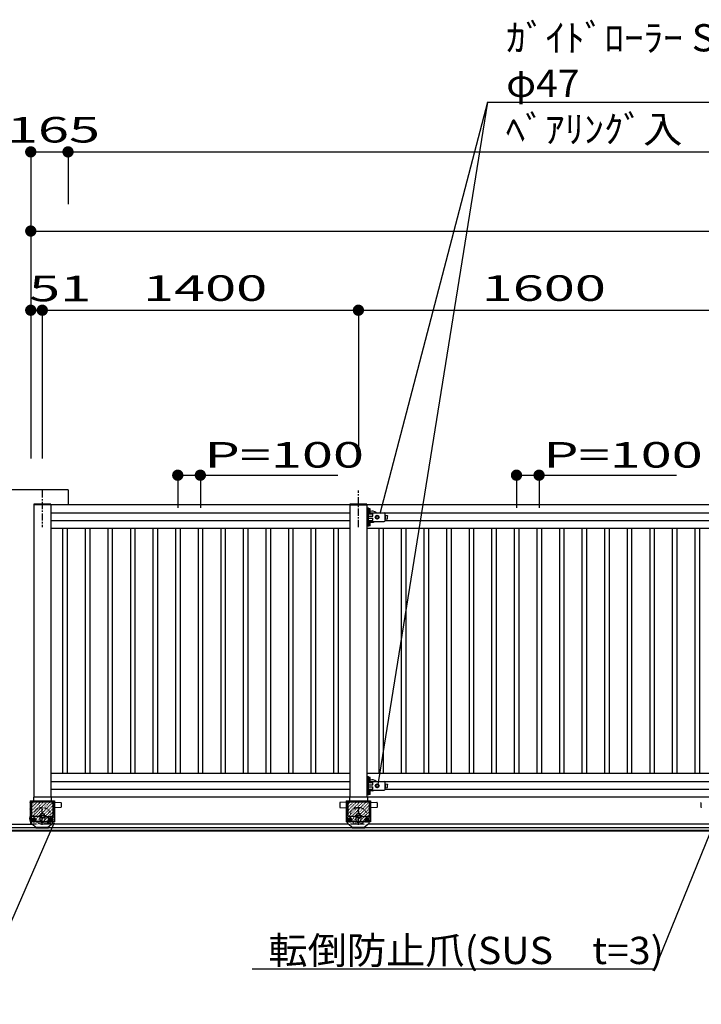
# Model space of a CAD drawing. Units: millimetres. Extents: x 825 to 110583, y 247 to 19124.
# Drawn here: x 32241 to 35259, y 9546 to 13908 of the extents above; entities that cross this region are included whole.
import ezdxf

# ---------------------------------------------------------------- set-up
doc = ezdxf.new("R2010")
doc.units = ezdxf.units.MM
for name, pattern in [('CENTER', [50.8, 31.75, -6.35, 6.35, -6.35]), ('DASHED2', [13, 7, -6]), ('DOT', [3, 1, -2])]:
    doc.linetypes.add(name, pattern=pattern)
doc.layers.add('02', color=7, linetype='Continuous')
doc.layers.add('03', color=7, linetype='Continuous')
doc.styles.add('_Gothic_', font='txt', dxfattribs={"height": 1})

msp = doc.modelspace()

# ---------------------------------------------------------------- linework, layer by layer
at = {"layer": '02', "color": 6, "linetype": 'Continuous'}
for p, q in [((34312, 13542.8), (33827.1, 10520)), ((34312, 13542.8), (33835.9, 11719.5)), ((34312, 13542.8), (35949.1, 13542.8)), ((32289.7, 12620.7), (32340.7, 12620.7)), ((32454.7, 11825), (29851.9, 11825)), ((32454.7, 11825), (32454.7, 11759)), ((33785.2, 11744), (33778.2, 11744)), ((33785.2, 11664), (33785.2, 11744)), ((33787.6, 11738), (33785.2, 11738)), ((33786.4, 11725.4), (33786.4, 11742.7)), ((33786.4, 11742.2), (33787.6, 11742.2)), ((33787.6, 11742.2), (33787.6, 11741.7)), ((33791.8, 11741.7), (33787.6, 11741.7)), ((33787.6, 11726.3), (33787.6, 11741.7)), ((33791.8, 11737.9), (33787.6, 11737.9)), ((33792.9, 11728.2), (33792.9, 11739.8)), ((33787.6, 11730), (33785.2, 11730)), ((33785.2, 11725.4), (33786.4, 11725.4)), ((33785.2, 11723), (33854.1, 11723)), ((33785.2, 11719), (33805.2, 11719)), ((33785.2, 11709), (33805.2, 11709)), ((33785.2, 11699), (33805.2, 11699)), ((33787.6, 11725.9), (33786.4, 11725.9)), ((33791.8, 11730.2), (33787.6, 11730.2)), ((33791.8, 11726.3), (33787.6, 11726.3)), ((33787.6, 11725.9), (33787.6, 11726.3)), ((33805.2, 11709), (33805.2, 11719)), ((33823.6, 11711.5), (33817.1, 11707.8)), ((33817.1, 11707.8), (33817.1, 11700.3)), ((33817.1, 11700.3), (33823.6, 11696.5)), ((33830.1, 11707.8), (33823.6, 11711.5)), ((33859, 11689), (35303.2, 11689)), ((33859.1, 11690), (33859.1, 11718)), ((33859.1, 11712.9), (33859.1, 11695.1)), ((33859.1, 11712.9), (33869.1, 11711.6)), ((33859.1, 11695), (33869.1, 11696.3)), ((33869.1, 11711.5), (33869.1, 11711.6)), ((33869.1, 11696.3), (33869.1, 11711.5)), ((33869.1, 11710), (33869.1, 11708.5)), ((33785.2, 11664), (33778.2, 11664)), ((33785.2, 11685), (33854.1, 11685)), ((33787.6, 11678), (33785.2, 11678)), ((33787.6, 11670), (33785.2, 11670)), ((33785.2, 11665.4), (33786.4, 11665.4)), ((33786.4, 11665.4), (33786.4, 11682.7)), ((33786.4, 11682.2), (33787.6, 11682.2)), ((33787.6, 11665.9), (33786.4, 11665.9)), ((33787.6, 11682.2), (33787.6, 11681.7)), ((33791.8, 11681.7), (33787.6, 11681.7)), ((33787.6, 11666.3), (33787.6, 11681.7)), ((33791.8, 11677.9), (33787.6, 11677.9)), ((33791.8, 11670.2), (33787.6, 11670.2)), ((33791.8, 11666.3), (33787.6, 11666.3)), ((33787.6, 11665.9), (33787.6, 11666.3)), ((33792.9, 11668.2), (33792.9, 11679.8)), ((33785.2, 10554), (33778.2, 10554)), ((33785.2, 10474), (33785.2, 10554)), ((33787.6, 10548), (33785.2, 10548)), ((33787.6, 10540), (33785.2, 10540)), ((33785.2, 10535.4), (33786.4, 10535.4)), ((33785.2, 10533), (33854.1, 10533)), ((33785.2, 10529), (33805.2, 10529)), ((33785.2, 10519), (33805.2, 10519)), ((33786.4, 10535.4), (33786.4, 10552.7)), ((33786.4, 10552.2), (33787.6, 10552.2)), ((33787.6, 10535.9), (33786.4, 10535.9)), ((33787.6, 10552.2), (33787.6, 10551.7)), ((33791.8, 10551.7), (33787.6, 10551.7)), ((33787.6, 10536.3), (33787.6, 10551.7)), ((33791.8, 10547.9), (33787.6, 10547.9)), ((33791.8, 10540.2), (33787.6, 10540.2)), ((33791.8, 10536.3), (33787.6, 10536.3)), ((33787.6, 10535.9), (33787.6, 10536.3)), ((33792.9, 10538.3), (33792.9, 10549.8)), ((33805.2, 10519), (33805.2, 10529)), ((33823.6, 10521.5), (33817.1, 10517.8)), ((33817.1, 10517.8), (33817.1, 10510.3)), ((33830.1, 10517.8), (33823.6, 10521.5)), ((33859.1, 10500), (33859.1, 10528)), ((33859.1, 10523), (33859.1, 10505.1)), ((33859.1, 10523), (33869.1, 10521.6)), ((33869.1, 10521.5), (33869.1, 10521.6)), ((33869.1, 10506.4), (33869.1, 10521.5)), ((33869.1, 10520), (33869.1, 10518.5)), ((33785.2, 10474), (33778.2, 10474)), ((33785.2, 10509), (33805.2, 10509)), ((33785.2, 10495), (33854.1, 10495)), ((33787.6, 10488), (33785.2, 10488)), ((33787.6, 10480), (33785.2, 10480)), ((33785.2, 10475.4), (33786.4, 10475.4)), ((33786.4, 10475.4), (33786.4, 10492.7)), ((33786.4, 10492.2), (33787.6, 10492.2)), ((33787.6, 10475.9), (33786.4, 10475.9)), ((33787.6, 10492.2), (33787.6, 10491.7)), ((33791.8, 10491.7), (33787.6, 10491.7)), ((33787.6, 10476.3), (33787.6, 10491.7)), ((33791.8, 10487.9), (33787.6, 10487.9)), ((33791.8, 10480.2), (33787.6, 10480.2)), ((33791.8, 10476.3), (33787.6, 10476.3)), ((33787.6, 10475.9), (33787.6, 10476.3)), ((33792.9, 10478.3), (33792.9, 10489.8)), ((33817.1, 10510.3), (33823.6, 10506.5)), ((33859, 10499), (35303.2, 10499)), ((33859.1, 10505), (33869.1, 10506.4)), ((32043.1, 9546.5), (32392.3, 10345.4)), ((32293.2, 10347), (32293.2, 10377)), ((32293.2, 10347), (32315.7, 10329)), ((32329.7, 10379), (32295.2, 10379)), ((32296.7, 10367), (32303.2, 10370.8)), ((32298.7, 10360.2), (32298.7, 10366.2)), ((32303.2, 10370.8), (32309.7, 10367)), ((32309.7, 10359.5), (32303.2, 10355.7)), ((32307.7, 10360.2), (32307.7, 10366.2)), ((32309.7, 10367), (32309.7, 10359.5)), ((32329.7, 10379), (32329.7, 10364)), ((32351.7, 10379), (32386.2, 10379)), ((32351.7, 10379), (32351.7, 10364)), ((32388.2, 10347), (32365.7, 10329)), ((32371.7, 10367), (32371.7, 10359.5)), ((32371.7, 10359.5), (32378.2, 10355.7)), ((32373.7, 10360.2), (32373.7, 10366.2)), ((32378.2, 10355.7), (32384.7, 10359.5)), ((32382.7, 10360.2), (32382.7, 10366.2)), ((32384.7, 10359.5), (32384.7, 10367)), ((32388.2, 10347), (32388.2, 10377)), ((33693.2, 10347), (33693.2, 10377)), ((33693.2, 10347), (33715.7, 10329)), ((33729.7, 10379), (33695.2, 10379)), ((33696.7, 10367), (33703.2, 10370.8)), ((33698.7, 10360.2), (33698.7, 10366.2)), ((33703.2, 10370.8), (33709.7, 10367)), ((33709.7, 10359.5), (33703.2, 10355.7)), ((33707.7, 10360.2), (33707.7, 10366.2)), ((33709.7, 10367), (33709.7, 10359.5)), ((33729.7, 10379), (33729.7, 10364)), ((33751.7, 10379), (33786.2, 10379)), ((33751.7, 10379), (33751.7, 10364)), ((33788.2, 10347), (33765.7, 10329)), ((33771.7, 10367), (33771.7, 10359.5)), ((33771.7, 10359.5), (33778.2, 10355.7)), ((33773.7, 10360.2), (33773.7, 10366.2)), ((33778.2, 10355.7), (33784.7, 10359.5)), ((33782.7, 10360.2), (33782.7, 10366.2)), ((33784.7, 10359.5), (33784.7, 10367)), ((33788.2, 10347), (33788.2, 10377)), ((35053.2, 9701.8), (35315.4, 10348.5)), ((32312.7, 10329), (32312.7, 10326)), ((32368.7, 10329), (32312.7, 10329)), ((32368.7, 10326), (32312.7, 10326)), ((32368.7, 10329), (32368.7, 10326)), ((33712.7, 10329), (33712.7, 10326)), ((33768.7, 10329), (33712.7, 10329)), ((33768.7, 10326), (33712.7, 10326)), ((33768.7, 10329), (33768.7, 10326)), ((35053.2, 9701.8), (33270.2, 9701.8))]:
    msp.add_line(p, q, dxfattribs=at)
at = {"layer": '02', "color": 6, "linetype": 'CENTER'}
for p, q in [((32291.4, 10363.2), (32314.9, 10363.2)), ((32303.2, 10375), (32303.2, 10351.5)), ((32389.9, 10363.2), (32366.4, 10363.2)), ((32378.2, 10375), (32378.2, 10351.5)), ((33691.4, 10363.2), (33714.9, 10363.2)), ((33703.2, 10375), (33703.2, 10351.5)), ((33789.9, 10363.2), (33766.4, 10363.2)), ((33778.2, 10375), (33778.2, 10351.5))]:
    msp.add_line(p, q, dxfattribs=at)
at = {"layer": '02', "color": 6, "linetype": 'DOT'}
for p, q in [((32384.4, 10344), (32296.9, 10344)), ((33784.4, 10344), (33696.9, 10344))]:
    msp.add_line(p, q, dxfattribs=at)
at = {"layer": '02', "color": 6, "linetype": 'DASHED2'}
for p, q in [((32369.1, 10371), (32369.1, 10351)), ((32393.1, 10347), (32373.1, 10347)), ((32315.7, 10329), (32315.7, 10326)), ((32365.7, 10329), (32365.7, 10326)), ((33715.7, 10329), (33715.7, 10326)), ((33765.7, 10329), (33765.7, 10326))]:
    msp.add_line(p, q, dxfattribs=at)
at = {"layer": '02', "color": 4, "linetype": 'Continuous', "const_width": 25}
for points in [[(32277.2, 12620.7, 1), (32302.2, 12620.7, 1)], [(32328.2, 12620.7, 1), (32353.2, 12620.7, 1)]]:
    msp.add_lwpolyline(points, format="xyb", close=True, dxfattribs=at)
at = {"layer": '02', "color": 6, "linetype": 'Continuous'}
for points in [[(33786.4, 11742.7), (33785.2, 11742.7), (33785.2, 11725.4)], [(33785.2, 11689.1), (33805.2, 11689.1), (33805.2, 11699)], [(33823.6, 11696.5), (33830.1, 11700.3), (33830.1, 11707.8)], [(33786.4, 11682.7), (33785.2, 11682.7), (33785.2, 11665.4)], [(33786.4, 10552.7), (33785.2, 10552.7), (33785.2, 10535.4)], [(33823.6, 10506.5), (33830.1, 10510.3), (33830.1, 10517.8)], [(33785.2, 10499.1), (33805.2, 10499.1), (33805.2, 10509)], [(33786.4, 10492.7), (33785.2, 10492.7), (33785.2, 10475.4)], [(32303.2, 10355.7), (32296.7, 10359.5), (32296.7, 10367)], [(32384.7, 10367), (32378.2, 10370.8), (32371.7, 10367)], [(33703.2, 10355.7), (33696.7, 10359.5), (33696.7, 10367)], [(33784.7, 10367), (33778.2, 10370.8), (33771.7, 10367)]]:
    msp.add_lwpolyline(points, dxfattribs=at)
at = {"layer": '02', "color": 6, "linetype": 'DASHED2'}
msp.add_lwpolyline([(32396.1, 10344), (32366.1, 10344), (32366.1, 10374)], dxfattribs=at)
at = {"layer": '02', "color": 6, "linetype": 'Continuous'}
for centre, radius in [((33823.6, 11704), 8.5), ((33823.6, 11704), 6.25), ((33823.6, 10514), 8.5), ((33823.6, 10514), 6.25), ((32303.2, 10363.2), 8.5), ((32303.2, 10363.2), 6.25), ((32378.2, 10363.2), 8.5), ((32378.2, 10363.2), 6.25), ((33703.2, 10363.2), 8.5), ((33703.2, 10363.2), 6.25), ((33778.2, 10363.2), 8.5), ((33778.2, 10363.2), 6.25)]:
    msp.add_circle(centre, radius, dxfattribs=at)
at = {"layer": '02', "color": 6, "linetype": 'DASHED2'}
for centre in [(32303.2, 10363.2), (32378.2, 10363.2), (33703.2, 10363.2), (33778.2, 10363.2)]:
    msp.add_circle(centre, 4, dxfattribs=at)
at = {"layer": '02', "color": 6, "linetype": 'Continuous'}
for centre, radius, start, end in [((33790.6, 11739.8), 2.27, 302.0046, 57.9954), ((33785.4, 11734), 7.48, 329.0209, 30.9791), ((33790.6, 11728.2), 2.27, 302.0046, 57.9954), ((33801.7, 11706.5), 24.5, 45.4925, 110.9944), ((33854.1, 11718), 5, 0, 90), ((33854.1, 11690), 5, 270, 0), ((33801.7, 11706.5), 24.5, 241.4833, 298.5167), ((33790.6, 11679.8), 2.27, 302.0046, 57.9954), ((33785.4, 11674), 7.48, 329.0209, 30.9791), ((33790.6, 11668.2), 2.27, 302.0046, 57.9954), ((33790.6, 10549.8), 2.27, 302.0046, 57.9954), ((33785.4, 10544), 7.48, 329.0209, 30.9791), ((33790.6, 10538.3), 2.27, 302.0046, 57.9954), ((33801.7, 10516.6), 24.5, 45.4925, 110.9944), ((33854.1, 10528), 5, 0, 90), ((33801.7, 10516.6), 24.5, 241.4833, 298.5167), ((33790.6, 10489.8), 2.27, 302.0046, 57.9954), ((33785.4, 10484), 7.48, 329.0209, 30.9791), ((33790.6, 10478.3), 2.27, 302.0046, 57.9954), ((33854.1, 10500), 5, 270, 0), ((32295.2, 10377), 2, 90, 180), ((32303.2, 10366.2), 4.5, 0, 180), ((32303.2, 10360.2), 4.5, 180, 0), ((32340.7, 10364), 11, 180, 0), ((32378.2, 10366.2), 4.5, 0, 180), ((32378.2, 10360.2), 4.5, 180, 0), ((32386.2, 10377), 2, 0, 90), ((33695.2, 10377), 2, 90, 180), ((33703.2, 10366.2), 4.5, 0, 180), ((33703.2, 10360.2), 4.5, 180, 0), ((33740.7, 10364), 11, 180, 0), ((33778.2, 10366.2), 4.5, 0, 180), ((33778.2, 10360.2), 4.5, 180, 0), ((33786.2, 10377), 2, 0, 90)]:
    msp.add_arc(centre, radius, start, end, dxfattribs=at)
at = {"layer": '02', "color": 6, "linetype": 'DASHED2'}
for centre, radius, start, end in [((32366.1, 10371), 3, 0, 90), ((32373.1, 10351), 4, 180, 270), ((32393.1, 10344), 3, 0, 90)]:
    msp.add_arc(centre, radius, start, end, dxfattribs=at)
at = {"layer": '03', "color": 6, "linetype": 'Continuous'}
for p, q in [((32289.7, 13322.1), (32454.7, 13322.1)), ((32289.7, 13322.1), (32289.7, 11964.1)), ((32454.7, 13322.1), (48054.7, 13322.1)), ((32454.7, 13322.1), (32454.7, 13090.6)), ((32289.7, 12971.4), (32289.7, 11964.1)), ((32289.7, 12971.4), (40254.7, 12971.4)), ((32289.7, 12620.7), (32289.7, 11964.1)), ((32340.7, 12620.7), (32340.7, 11964.1)), ((32340.7, 12620.7), (33740.7, 12620.7)), ((33740.7, 12620.7), (33740.7, 11964.1)), ((33740.7, 12620.7), (35340.7, 12620.7)), ((32940.7, 11890), (33649, 11890)), ((32940.7, 11890), (32940.7, 11744.9)), ((33040.7, 11890), (33040.7, 11744.9)), ((34440.7, 11890), (35149, 11890)), ((34440.7, 11890), (34440.7, 11744.9)), ((34540.7, 11890), (34540.7, 11744.9)), ((32303.2, 11761.6), (32303.2, 11759)), ((32303.2, 11759), (32303.2, 10464.1)), ((35303, 11759), (32303.2, 11759)), ((32378.2, 11761.6), (32378.2, 11759)), ((32378.2, 11759), (32378.2, 10464.1)), ((33703.2, 11759), (33703.2, 10464.1)), ((33778.2, 11761.6), (33778.2, 11759)), ((32378.2, 11724), (33703.2, 11724)), ((32378.2, 11689), (33703.2, 11689)), ((33818.8, 11724), (35303.2, 11724)), ((33703.2, 11654), (32378.2, 11654)), ((32430.7, 11654), (32430.7, 10569.1)), ((32450.7, 11654), (32450.7, 10569.1)), ((32530.7, 11654), (32530.7, 10569.1)), ((32550.7, 11654), (32550.7, 10569.1)), ((32630.7, 11654), (32630.7, 10569.1)), ((32650.7, 11654), (32650.7, 10569.1)), ((32730.7, 11654), (32730.7, 10569.1)), ((32750.7, 11654), (32750.7, 10569.1)), ((32830.7, 11654), (32830.7, 10569.1)), ((32850.7, 11654), (32850.7, 10569.1)), ((32930.7, 11654), (32930.7, 10569.1)), ((32950.7, 11654), (32950.7, 10569.1)), ((33030.7, 11654), (33030.7, 10569.1)), ((33050.7, 11654), (33050.7, 10569.1)), ((33130.7, 11654), (33130.7, 10569.1)), ((33150.7, 11654), (33150.7, 10569.1)), ((33230.7, 11654), (33230.7, 10569.1)), ((33250.7, 11654), (33250.7, 10569.1)), ((33330.7, 11654), (33330.7, 10569.1)), ((33350.7, 11654), (33350.7, 10569.1)), ((33430.7, 11654), (33430.7, 10569.1)), ((33450.7, 11654), (33450.7, 10569.1)), ((33530.7, 11654), (33530.7, 10569.1)), ((33550.7, 11654), (33550.7, 10569.1)), ((33630.7, 11654), (33630.7, 10569.1)), ((33650.7, 11654), (33650.7, 10569.1)), ((35303.2, 11654), (33778.2, 11654)), ((33830.7, 11654), (33830.7, 10569.1)), ((33850.7, 11654), (33850.7, 10569.1)), ((33930.7, 11654), (33930.7, 10569.1)), ((33950.7, 11654), (33950.7, 10569.1)), ((34030.7, 11654), (34030.7, 10569.1)), ((34050.7, 11654), (34050.7, 10569.1)), ((34130.7, 11654), (34130.7, 10569.1)), ((34150.7, 11654), (34150.7, 10569.1)), ((34230.7, 11654), (34230.7, 10569.1)), ((34250.7, 11654), (34250.7, 10569.1)), ((34330.7, 11654), (34330.7, 10569.1)), ((34350.7, 11654), (34350.7, 10569.1)), ((34430.7, 11654), (34430.7, 10569.1)), ((34450.7, 11654), (34450.7, 10569.1)), ((34530.7, 11654), (34530.7, 10569.1)), ((34550.7, 11654), (34550.7, 10569.1)), ((34630.7, 11654), (34630.7, 10569.1)), ((34650.7, 11654), (34650.7, 10569.1)), ((34730.7, 11654), (34730.7, 10569.1)), ((34750.7, 11654), (34750.7, 10569.1)), ((34830.7, 11654), (34830.7, 10569.1)), ((34850.7, 11654), (34850.7, 10569.1)), ((34930.7, 11654), (34930.7, 10569.1)), ((34950.7, 11654), (34950.7, 10569.1)), ((35030.7, 11654), (35030.7, 10569.1)), ((35050.7, 11654), (35050.7, 10569.1)), ((35130.7, 11654), (35130.7, 10569.1)), ((35150.7, 11654), (35150.7, 10569.1)), ((35230.7, 11654), (35230.7, 10569.1)), ((35250.7, 11654), (35250.7, 10569.1)), ((33703.2, 10569.1), (32378.2, 10569.1)), ((35303.2, 10569.1), (33778.2, 10569.1)), ((32378.2, 10534), (33703.2, 10534)), ((33818.8, 10534), (35303.2, 10534)), ((32378.2, 10499), (33703.2, 10499)), ((32286.7, 10447.5), (32286.7, 10354)), ((32289.7, 10441.5), (32289.7, 10384.6)), ((32289.7, 10437.3), (32289.7, 10425.8)), ((32292.7, 10444.5), (32388.7, 10444.5)), ((32388.7, 10441.5), (32292.7, 10441.5)), ((32292.7, 10441.5), (32292.7, 10384.6)), ((32293.2, 10441.5), (32293.2, 10377)), ((32301.2, 10463.1), (32301.2, 10444.5)), ((32379.2, 10464.1), (32302.2, 10464.1)), ((32378.2, 10464.1), (32303.2, 10464.1)), ((40103.2, 10464.1), (32378.2, 10464.1)), ((32380.2, 10463.1), (32380.2, 10444.5)), ((32388.2, 10441.5), (32388.2, 10377)), ((32388.7, 10441.5), (32388.7, 10384.6)), ((32391.7, 10441.5), (32391.7, 10384.6)), ((32423.7, 10439.1), (32423.7, 10420)), ((33657.7, 10439.1), (33657.7, 10420)), ((33686.7, 10447.5), (33686.7, 10354)), ((33689.7, 10441.5), (33689.7, 10384.6)), ((33689.7, 10437.3), (33689.7, 10425.8)), ((33692.7, 10444.5), (33788.7, 10444.5)), ((33788.7, 10441.5), (33692.7, 10441.5)), ((33692.7, 10441.5), (33692.7, 10384.6)), ((33693.2, 10441.5), (33693.2, 10377)), ((33701.2, 10463.1), (33701.2, 10444.5)), ((33779.2, 10464.1), (33702.2, 10464.1)), ((33778.2, 10464.1), (33703.2, 10464.1)), ((33780.2, 10463.1), (33780.2, 10444.5)), ((33788.2, 10441.5), (33788.2, 10377)), ((33788.7, 10441.5), (33788.7, 10384.6)), ((33791.7, 10441.5), (33791.7, 10384.6)), ((33823.7, 10439.1), (33823.7, 10420)), ((35257.7, 10439.1), (35257.7, 10420)), ((32289.7, 10400.3), (32289.7, 10388.8)), ((32289.7, 10384.6), (32292.7, 10384.6)), ((32340.7, 10392.5), (32331.1, 10387)), ((32331.1, 10387), (32331.1, 10376)), ((32350.2, 10387), (32340.7, 10392.5)), ((32350.2, 10376), (32350.2, 10387)), ((32391.7, 10384.6), (32388.7, 10384.6)), ((32422.2, 10418.5), (32393.7, 10417.1)), ((33659.1, 10418.5), (33687.7, 10417.1)), ((33689.7, 10400.3), (33689.7, 10388.8)), ((33689.7, 10384.6), (33692.7, 10384.6)), ((33740.7, 10392.5), (33731.1, 10387)), ((33731.1, 10387), (33731.1, 10376)), ((33750.2, 10387), (33740.7, 10392.5)), ((33750.2, 10376), (33750.2, 10387)), ((33791.7, 10384.6), (33788.7, 10384.6)), ((33822.2, 10418.5), (33793.7, 10417.1)), ((29531.6, 10344), (32296.9, 10344)), ((32284, 10370.8), (32284, 10369.2)), ((32286.5, 10373), (32286.2, 10373)), ((32286.5, 10367), (32286.2, 10367)), ((32288.2, 10379), (32286.5, 10379)), ((32286.5, 10361), (32286.5, 10379)), ((32286.5, 10361), (32288.2, 10361)), ((32288.2, 10379), (32293.2, 10379)), ((32293.2, 10344), (32293.2, 10347)), ((32326.7, 10354), (32354.7, 10354)), ((32331.1, 10376), (32340.7, 10370.5)), ((32340.7, 10370.5), (32350.2, 10376)), ((33696.9, 10344), (32384.4, 10344)), ((33726.7, 10354), (33754.7, 10354)), ((33731.1, 10376), (33740.7, 10370.5)), ((33740.7, 10370.5), (33750.2, 10376)), ((35296.9, 10344), (33784.4, 10344)), ((29854.6, 10329), (50654.7, 10329)), ((50654.7, 10315.7), (29854.6, 10315.7)), ((50654.7, 10313.7), (29858.1, 10313.7))]:
    msp.add_line(p, q, dxfattribs=at)
at = {"layer": '03', "color": 6, "linetype": 'CENTER'}
for p, q in [((32340.7, 11822.7), (32340.7, 11660)), ((33740.7, 11660), (33740.7, 11822.7)), ((32357.5, 10381.5), (32324.2, 10381.5)), ((32340.7, 10341), (32340.7, 10419.1)), ((33757.5, 10381.5), (33724.2, 10381.5)), ((33740.7, 10341), (33740.7, 10419.1))]:
    msp.add_line(p, q, dxfattribs=at)
at = {"layer": '03', "color": 6, "linetype": 'DOT'}
for p, q in [((32286.7, 10354.4), (32379.8, 10447.5)), ((32286.7, 10368.5), (32365.7, 10447.5)), ((32286.7, 10382.7), (32351.5, 10447.5)), ((32286.7, 10396.8), (32337.4, 10447.5)), ((32286.7, 10411), (32323.2, 10447.5)), ((32286.7, 10425.1), (32309.1, 10447.5)), ((32286.7, 10439.2), (32295, 10447.5)), ((32300.5, 10354), (32394, 10447.5)), ((32314.6, 10354), (32394.7, 10434.1)), ((33686.7, 10354.4), (33779.8, 10447.5)), ((33686.7, 10368.5), (33765.7, 10447.5)), ((33686.7, 10382.7), (33751.5, 10447.5)), ((33686.7, 10396.8), (33737.4, 10447.5)), ((33686.7, 10411), (33723.2, 10447.5)), ((33686.7, 10425.1), (33709.1, 10447.5)), ((33686.7, 10439.2), (33695, 10447.5)), ((33700.5, 10354), (33794, 10447.5)), ((33714.6, 10354), (33794.7, 10434.1)), ((32328.7, 10354), (32394.7, 10420)), ((32342.9, 10354), (32394.7, 10405.8)), ((32357, 10354), (32394.7, 10391.7)), ((33728.7, 10354), (33794.7, 10420)), ((33742.9, 10354), (33794.7, 10405.8)), ((33757, 10354), (33794.7, 10391.7)), ((32371.2, 10354), (32394.7, 10377.6)), ((32385.3, 10354), (32394.7, 10363.4)), ((33771.2, 10354), (33794.7, 10377.6)), ((33785.3, 10354), (33794.7, 10363.4))]:
    msp.add_line(p, q, dxfattribs=at)
at = {"layer": '03', "color": 4, "linetype": 'Continuous', "const_width": 25}
for points in [[(32277.2, 13322.1, 1), (32302.2, 13322.1, 1)], [(32442.2, 13322.1, 1), (32467.2, 13322.1, 1)], [(32277.2, 12971.4, 1), (32302.2, 12971.4, 1)], [(32277.2, 12620.7, 1), (32302.2, 12620.7, 1)], [(32328.2, 12620.7, 1), (32353.2, 12620.7, 1)], [(33728.2, 12620.7, 1), (33753.2, 12620.7, 1)], [(32928.2, 11890, 1), (32953.2, 11890, 1)], [(33028.2, 11890, 1), (33053.2, 11890, 1)], [(34428.2, 11890, 1), (34453.2, 11890, 1)], [(34528.2, 11890, 1), (34553.2, 11890, 1)]]:
    msp.add_lwpolyline(points, format="xyb", close=True, dxfattribs=at)
at = {"layer": '03', "color": 6, "linetype": 'Continuous'}
for points in [[(32378.2, 11761.6), (32303.2, 11761.6), (32303.2, 11759)], [(33703, 11759), (33778.2, 11759), (33778.2, 10464.1)], [(33778.2, 11761.6), (33703.2, 11761.6), (33703.2, 11759)], [(32286.7, 10447.5), (32394.7, 10447.5), (32394.7, 10354), (32286.7, 10354)], [(32393.7, 10417.1), (32393.7, 10442.1), (32422.2, 10440.6)], [(33687.7, 10417.1), (33687.7, 10442.1), (33659.1, 10440.6)], [(33686.7, 10447.5), (33794.7, 10447.5), (33794.7, 10354), (33686.7, 10354)], [(33793.7, 10417.1), (33793.7, 10442.1), (33822.2, 10440.6)], [(32288.2, 10379), (32288.2, 10344), (32293.2, 10344)]]:
    msp.add_lwpolyline(points, dxfattribs=at)
at = {"layer": '03', "color": 6, "linetype": 'DOT'}
for centre in [(32340.7, 10381.5), (33740.7, 10381.5)]:
    msp.add_circle(centre, 37.5, dxfattribs=at)
at = {"layer": '03', "color": 6, "linetype": 'Continuous'}
for centre in [(32340.7, 10381.5), (33740.7, 10381.5)]:
    msp.add_circle(centre, 9.53, dxfattribs=at)
for centre, radius, start, end in [((32292.7, 10441.5), 3, 90, 180), ((32302.2, 10463.1), 1, 90, 180), ((32379.2, 10463.1), 1, 0, 90), ((32388.7, 10441.5), 3, 0, 90), ((32422.2, 10439.1), 1.5, 0, 87.1376), ((33659.2, 10439.1), 1.5, 92.8624, 180), ((33692.7, 10441.5), 3, 90, 180), ((33702.2, 10463.1), 1, 90, 180), ((33779.2, 10463.1), 1, 0, 90), ((33788.7, 10441.5), 3, 0, 90), ((33822.2, 10439.1), 1.5, 0, 87.1376), ((35259.2, 10439.1), 1.5, 92.8624, 180), ((32422.2, 10420), 1.5, 272.8624, 360), ((33659.2, 10420), 1.5, 180, 267.1376), ((33822.2, 10420), 1.5, 272.8624, 360), ((35259.2, 10420), 1.5, 180, 267.1376), ((32286.2, 10370.8), 2.12, 90, 180), ((32286.2, 10369.2), 2.12, 180, 270)]:
    msp.add_arc(centre, radius, start, end, dxfattribs=at)

# ---------------------------------------------------------------- texts
at = {"layer": '02', "color": 6, "lineweight": -3, "style": '_Gothic_'}
for s, insert, char_height, attachment_point in [('\\W1.055;ｶﾞｲﾄﾞﾛｰﾗｰ SUS φ47', (34395.2, 13565.7), 120.802, 7), ('\\W1.055;ﾍﾞｱﾘﾝｸﾞ入', (34392.9, 13362), 120.802, 7), ('\\W1.603;51', (32419.7, 12660.3), 113.25, 8), ('\\W1.055;転倒防止爪(SUS\u3000t=3)', (33341.6, 9724.7), 120.802, 7)]:
    msp.add_mtext(s, dxfattribs=dict(at, insert=insert, char_height=char_height, attachment_point=attachment_point))
at = {"layer": '03', "color": 6, "lineweight": -3, "char_height": 113.252, "style": '_Gothic_'}
for s, insert, attachment_point in [('\\W1.603;165', (32390.2, 13363.5), 8), ('\\W1.603;1400', (33061.8, 12662.1), 8), ('\\W1.603;1600', (34561.8, 12662.1), 8), ('\\W1.603;P=100', (33058.9, 11923.6), 7), ('\\W1.603;P=100', (34558.9, 11923.6), 7)]:
    msp.add_mtext(s, dxfattribs=dict(at, insert=insert, attachment_point=attachment_point))

doc.saveas('drawing.dxf')
